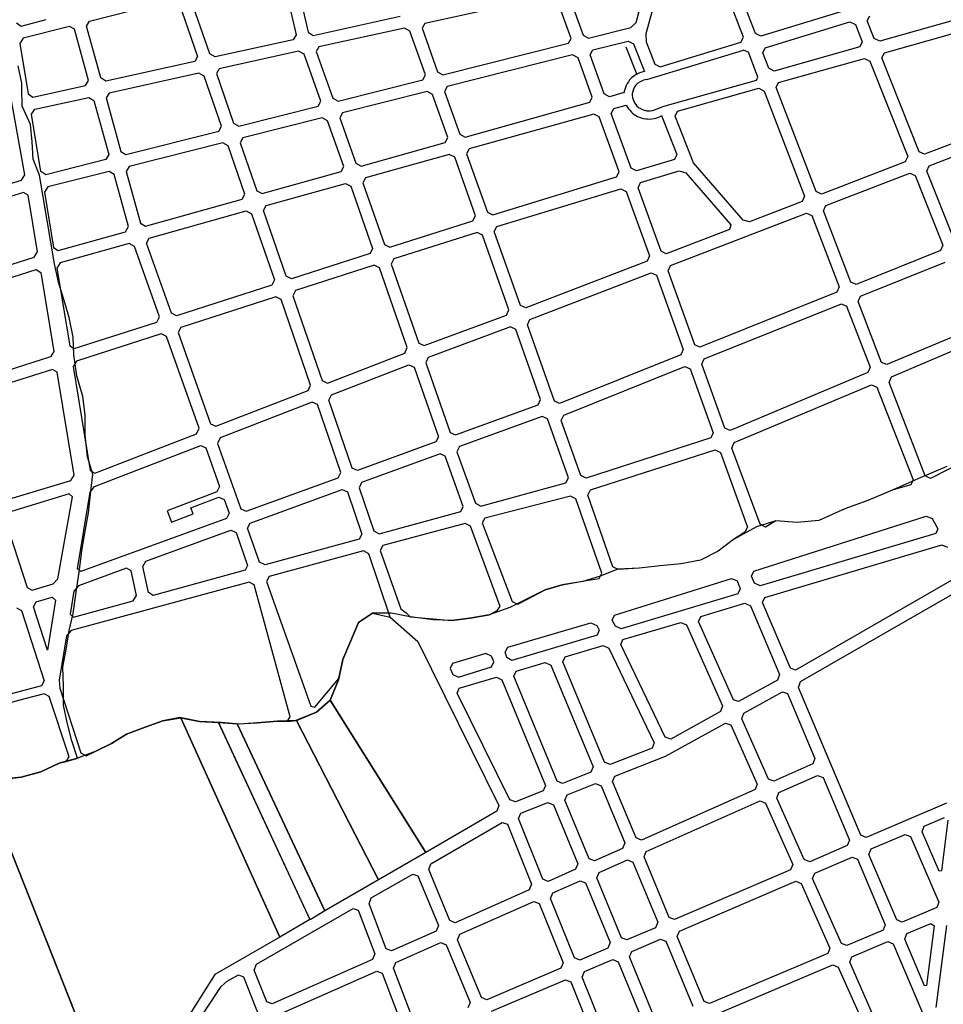
# Model space of a CAD drawing. Extents: x 281 to 1517, y 223 to 477.
# Drawn here: x 1110 to 1111, y 450 to 451 of the extents above; entities that cross this region are included whole.
import ezdxf

# ---------------------------------------------------------------- set-up
doc = ezdxf.new("R2010")
doc.units = 0
doc.header["$MEASUREMENT"] = 0
doc.layers.get('0').update_dxf_attribs({"linetype": 'CONTINUOUS'})
doc.layers.add('MUB_HIDROGRAFIA', color=140, linetype='CONTINUOUS')
doc.layers.add('MUB_QUADRA', color=7, linetype='CONTINUOUS')

# ---------------------------------------------------------------- blocks, each defined once
blk = doc.blocks.new('MALHA DE MINEIROS')
at = {"layer": 'MUB_HIDROGRAFIA', "color": 4}
for p, q in [((-13.9245, -4.4921), (-13.9545, -4.3531)), ((-13.9223, -4.6785), (-13.9252, -4.5269)), ((-13.8537, -4.826), (-13.9223, -4.6785)), ((-13.8407, -4.9648), (-13.8537, -4.826)), ((-13.8337, -5.1064), (-13.8407, -4.9648)), ((-13.7809, -5.2341), (-13.8337, -5.1064)), ((-13.6605, -5.9485), (-13.7809, -5.2341)), ((-13.628, -6.0974), (-13.6605, -5.9485)), ((-13.5854, -6.2364), (-13.628, -6.0974)), ((-13.543, -6.3799), (-13.5854, -6.2364)), ((-13.512, -6.5397), (-13.543, -6.3799)), ((-13.5051, -6.6828), (-13.512, -6.5397)), ((-13.4801, -6.852), (-13.5051, -6.6828)), ((-13.4326, -7.0174), (-13.4801, -6.852)), ((-13.415, -7.1644), (-13.4326, -7.0174)), ((-13.4133, -7.3276), (-13.415, -7.1644)), ((-13.3525, -7.6434), (-13.3954, -7.5038)), ((-13.3677, -7.7798), (-13.3525, -7.6434)), ((-6.8984, -7.7678), (-7.1088, -7.8561)), ((-13.3882, -7.954), (-13.3677, -7.7798)), ((-7.1088, -7.8561), (-7.2926, -7.9224)), ((-13.4165, -8.1194), (-13.3882, -7.954)), ((-7.676, -8.0323), (-7.8495, -8.0182)), ((-7.5014, -8.0173), (-7.676, -8.0323)), ((-13.4401, -8.2598), (-13.4165, -8.1194)), ((-13.4597, -8.4137), (-13.4401, -8.2598)), ((-13.4878, -8.5937), (-13.4597, -8.4137)), ((-13.5097, -8.7663), (-13.4878, -8.5937)), ((-13.5437, -8.9035), (-13.5097, -8.7663)), ((-13.5658, -9.0409), (-13.5437, -8.9035)), ((-13.5939, -9.1973), (-13.5658, -9.0409)), ((-13.5887, -9.3508), (-13.5939, -9.1973)), ((-13.5883, -9.505), (-13.5887, -9.3508)), ((-13.5601, -9.6448), (-13.5883, -9.505)), ((-13.5225, -9.792), (-13.5601, -9.6448)), ((-13.4758, -9.932), (-13.5225, -9.792)), ((-13.4827, -9.9345), (-13.6233, -9.9705))]:
    blk.add_line(p, q, dxfattribs=at)
at = {"layer": 'MUB_HIDROGRAFIA', "color": 140}
for p, q in [((-13.9252, -4.5269), (-13.9245, -4.4921)), ((-13.3954, -7.5038), (-13.4133, -7.3276)), ((-6.4702, -7.5819), (-6.7038, -7.6818)), ((-6.7038, -7.6818), (-6.8984, -7.7678)), ((-7.2926, -7.9224), (-7.5014, -8.0173)), ((-8.006, -8.0674), (-8.1896, -8.169)), ((-7.8495, -8.0182), (-8.006, -8.0674)), ((-8.1896, -8.169), (-8.3131, -8.2639)), ((-8.3131, -8.2639), (-8.456, -8.3362)), ((-8.9496, -8.4003), (-9.1232, -8.4097)), ((-8.7809, -8.3821), (-8.9496, -8.4003)), ((-8.6122, -8.3669), (-8.7809, -8.3821)), ((-8.456, -8.3362), (-8.6122, -8.3669)), ((-9.2647, -8.4659), (-9.4043, -8.5087)), ((-9.1232, -8.4097), (-9.2647, -8.4659)), ((-9.572, -8.5338), (-9.7068, -8.5759)), ((-9.4043, -8.5087), (-9.572, -8.5338)), ((-9.7068, -8.5759), (-9.8629, -8.6529)), ((-9.9933, -8.7172), (-10.16, -8.7778)), ((-9.8629, -8.6529), (-9.9933, -8.7172)), ((-11.0981, -8.7618), (-11.2124, -8.837)), ((-10.9478, -8.7625), (-11.0981, -8.7618)), ((-10.796, -8.7919), (-10.9478, -8.7625)), ((-10.6109, -8.8159), (-10.796, -8.7919)), ((-10.3143, -8.8032), (-10.4601, -8.8217)), ((-10.16, -8.7778), (-10.3143, -8.8032)), ((-11.2124, -8.837), (-11.277, -8.9906)), ((-10.4601, -8.8217), (-10.6109, -8.8159)), ((-10.4601, -8.8217), (-10.4601, -8.8217)), ((-11.277, -8.9906), (-11.3369, -9.1353)), ((-11.3369, -9.1353), (-11.3732, -9.3007)), ((-11.3732, -9.3007), (-11.4407, -9.4639)), ((-11.4407, -9.4639), (-11.5501, -9.5608)), ((-11.5501, -9.5608), (-11.7157, -9.6283)), ((-12.7883, -9.63), (-12.9312, -9.6817)), ((-12.6504, -9.6041), (-12.7883, -9.63)), ((-12.4929, -9.636), (-12.6504, -9.6041)), ((-12.3187, -9.644), (-12.4929, -9.636)), ((-12.1681, -9.6563), (-12.3187, -9.644)), ((-12.0273, -9.646), (-12.1681, -9.6563)), ((-11.8653, -9.6339), (-12.0273, -9.646)), ((-11.7157, -9.6283), (-11.8653, -9.6339)), ((-13.0813, -9.7368), (-13.203, -9.8133)), ((-12.9312, -9.6817), (-13.0813, -9.7368)), ((-13.203, -9.8133), (-13.3346, -9.8767)), ((-13.3346, -9.8767), (-13.4827, -9.9345)), ((-13.6233, -9.9705), (-13.7709, -10.042)), ((-13.7709, -10.042), (-13.9295, -10.0835)), ((-13.9295, -10.0835), (-14.0831, -10.1012))]:
    blk.add_line(p, q, dxfattribs=at)
at = {"layer": 'MUB_QUADRA'}
for p, q in [((-11.8256, -3.6267), (-11.7139, -4.1038)), ((-11.7288, -3.6016), (-11.6162, -4.0825)), ((-8.9757, -4.0041), (-8.8778, -3.6468)), ((-8.7675, -3.6225), (-8.8974, -4.0966)), ((-8.1099, -4.1216), (-8.2977, -3.6319)), ((-8.014, -4.0924), (-8.1997, -3.6083)), ((-9.6584, -3.7882), (-10.6777, -4.0124)), ((-9.5161, -3.7909), (-9.4019, -4.1072)), ((-13.3792, -3.9934), (-12.7026, -3.8187)), ((-12.6595, -3.8419), (-12.509, -4.2789)), ((-12.4105, -4.2573), (-12.5623, -3.8168)), ((-9.4994, -4.1316), (-9.6146, -3.8124)), ((-11.5761, -4.1078), (-10.8749, -3.9534)), ((-7.2893, -3.9061), (-7.9702, -4.1138)), ((-7.1122, -3.9913), (-7.0926, -3.9506)), ((-13.9016, -5.2306), (-14.1256, -3.982)), ((-13.9673, -4.0077), (-13.9296, -4.0323)), ((-13.9296, -4.0323), (-13.7293, -3.9806)), ((-13.5407, -4.0351), (-13.9135, -4.1314)), ((-13.4996, -4.059), (-13.5407, -4.0351)), ((-13.4027, -4.0339), (-13.3792, -3.9934)), ((-13.2892, -4.4505), (-13.4027, -4.0339)), ((-10.6777, -4.0124), (-10.6991, -4.051)), ((-9.3583, -4.1304), (-9.0169, -4.0444)), ((-9.0169, -4.0444), (-8.9757, -4.0041)), ((-7.9343, -4.2074), (-7.2523, -3.9994)), ((-7.2523, -3.9994), (-7.2082, -4.0206)), ((-7.2082, -4.0206), (-7.1526, -4.1607)), ((-7.0558, -4.1332), (-7.1122, -3.9913)), ((-6.4207, -3.9892), (-7.0115, -4.1551)), ((-13.387, -4.4718), (-13.4996, -4.059)), ((-11.7139, -4.1038), (-11.7389, -4.1434)), ((-11.6162, -4.0825), (-11.5761, -4.1078)), ((-10.8413, -4.0484), (-11.5308, -4.2002)), ((-10.7975, -4.0727), (-10.8413, -4.0484)), ((-10.6719, -4.4265), (-10.7975, -4.0727)), ((-10.6991, -4.051), (-10.5745, -4.4019)), ((-9.4019, -4.1072), (-9.3583, -4.1304)), ((-8.8974, -4.0966), (-8.8941, -4.1598)), ((-8.1298, -4.1625), (-8.1099, -4.1216)), ((-7.9702, -4.1138), (-8.014, -4.0924)), ((-6.9744, -4.2488), (-6.394, -4.0856)), ((-13.9135, -4.1314), (-13.9404, -4.1726)), ((-13.9404, -4.1726), (-13.8733, -4.5789)), ((-11.7389, -4.1434), (-12.3671, -4.2817)), ((-11.5308, -4.2002), (-11.5522, -4.2388)), ((-10.531, -4.4252), (-9.5204, -4.1711)), ((-9.5204, -4.1711), (-9.4994, -4.1316)), ((-9.3241, -4.2248), (-9.0396, -4.1533)), ((-9.0572, -4.2005), (-8.9697, -4.4239)), ((-9.0396, -4.1533), (-8.9951, -4.1762)), ((-8.9951, -4.1762), (-8.9076, -4.3996)), ((-8.8941, -4.1598), (-8.8239, -4.3395)), ((-8.7798, -4.3608), (-8.1298, -4.1625)), ((-7.1724, -4.2007), (-7.8625, -4.3948)), ((-7.1526, -4.1607), (-7.1724, -4.2007)), ((-7.0115, -4.1551), (-7.0558, -4.1332)), ((-12.509, -4.2789), (-12.5307, -4.3176)), ((-12.3671, -4.2817), (-12.4105, -4.2573)), ((-11.6943, -4.2363), (-12.3345, -4.377)), ((-11.6506, -4.2605), (-11.6943, -4.2363)), ((-11.5166, -4.6389), (-11.6506, -4.2605)), ((-11.5522, -4.2388), (-11.4188, -4.6146)), ((-9.3451, -4.2643), (-9.3241, -4.2248)), ((-9.2314, -4.5799), (-9.3451, -4.2643)), ((-8.0684, -4.2437), (-8.1104, -4.2262)), ((-7.9945, -4.4432), (-8.0684, -4.2437)), ((-7.9542, -4.2482), (-7.9343, -4.2074)), ((-7.9065, -4.3727), (-7.9542, -4.2482)), ((-6.9942, -4.2888), (-6.9744, -4.2488)), ((-12.5307, -4.3176), (-13.2478, -4.4755)), ((-8.8239, -4.3395), (-8.7798, -4.3608)), ((-7.8264, -4.4886), (-7.1354, -4.2941)), ((-7.1354, -4.2941), (-7.091, -4.3161)), ((-7.091, -4.3161), (-6.7868, -5.083)), ((-6.6936, -5.0471), (-6.9942, -4.2888)), ((-12.4978, -4.4129), (-13.2213, -4.5721)), ((-12.4544, -4.4372), (-12.4978, -4.4129)), ((-12.3157, -4.8399), (-12.4544, -4.4372)), ((-12.3345, -4.377), (-12.3562, -4.4156)), ((-12.3562, -4.4156), (-12.2184, -4.8154)), ((-10.6931, -4.466), (-10.6719, -4.4265)), ((-10.5745, -4.4019), (-10.531, -4.4252)), ((-8.9943, -4.436), (-9.0115, -4.4507)), ((-8.9797, -4.426), (-8.9943, -4.436)), ((-8.9625, -4.4168), (-8.9797, -4.426)), ((-8.9437, -4.4088), (-8.9625, -4.4168)), ((-8.9296, -4.4041), (-8.9437, -4.4088)), ((-8.9076, -4.3996), (-8.9296, -4.4041)), ((-7.8625, -4.3948), (-7.9065, -4.3727)), ((-13.8354, -4.6046), (-13.4108, -4.5112)), ((-13.4108, -4.5112), (-13.387, -4.4718)), ((-13.2478, -4.4755), (-13.2892, -4.4505)), ((-11.3753, -4.6378), (-10.6931, -4.466)), ((-9.055, -4.5113), (-9.0638, -4.5347)), ((-9.0466, -4.495), (-9.055, -4.5113)), ((-9.0374, -4.4808), (-9.0466, -4.495)), ((-9.0249, -4.4645), (-9.0374, -4.4808)), ((-9.0115, -4.4507), (-9.0249, -4.4645)), ((-8.9785, -4.5124), (-8.9921, -4.5334)), ((-8.9599, -4.4933), (-8.9785, -4.5124)), ((-8.942, -4.481), (-8.9599, -4.4933)), ((-8.931, -4.4755), (-8.9482, -4.4847)), ((-8.9177, -4.4703), (-8.9366, -4.4782)), ((-8.8898, -4.464), (-8.9162, -4.4694)), ((-8.7592, -4.6818), (-8.0052, -4.4697)), ((-8.0052, -4.4697), (-7.9945, -4.4432)), ((-7.8466, -4.5288), (-7.8264, -4.4886)), ((-13.8733, -4.5789), (-13.8354, -4.6046)), ((-13.2213, -4.5721), (-13.2451, -4.6114)), ((-10.6595, -4.5607), (-11.3419, -4.7324)), ((-10.616, -4.584), (-10.6595, -4.5607)), ((-10.4927, -4.9316), (-10.616, -4.584)), ((-9.188, -4.6022), (-9.2314, -4.5799)), ((-9.0711, -4.5691), (-9.188, -4.6022)), ((-9.0701, -4.5594), (-9.0711, -4.5691)), ((-9.0711, -4.5691), (-9.0711, -4.5691)), ((-9.0638, -4.5347), (-9.0701, -4.5594)), ((-8.9992, -4.5512), (-9.0055, -4.5759)), ((-8.9921, -4.5334), (-9.0014, -4.5582)), ((-8.6402, -4.7176), (-7.9871, -4.5339)), ((-7.9871, -4.5339), (-7.9431, -4.556)), ((-7.9431, -4.556), (-7.6184, -5.4029)), ((-7.5251, -5.3669), (-7.8466, -4.5288)), ((-13.8191, -4.7035), (-13.3844, -4.6078)), ((-13.3844, -4.6078), (-13.3431, -4.6328)), ((-13.3431, -4.6328), (-13.2242, -5.0681)), ((-13.2451, -4.6114), (-13.1271, -5.0438)), ((-12.1753, -4.8387), (-11.5378, -4.6784)), ((-11.5378, -4.6784), (-11.5166, -4.6389)), ((-11.4188, -4.6146), (-11.3753, -4.6378)), ((-13.8463, -4.7436), (-13.8191, -4.7035)), ((-13.7701, -5.2057), (-13.8463, -4.7436)), ((-11.3419, -4.7324), (-11.3631, -4.7719)), ((-9.3148, -4.7414), (-10.3194, -5.0216)), ((-9.2714, -4.7638), (-9.3148, -4.7414)), ((-8.6601, -4.7577), (-8.6402, -4.7176)), ((-8.513, -5.1342), (-8.6601, -4.7577)), ((-12.2184, -4.8154), (-12.1753, -4.8387)), ((-11.504, -4.773), (-12.1425, -4.9337)), ((-11.4605, -4.7963), (-11.504, -4.773)), ((-11.3299, -5.165), (-11.4605, -4.7963)), ((-11.3631, -4.7719), (-11.2332, -5.1381)), ((-9.1112, -5.2077), (-9.2714, -4.7638)), ((-13.086, -5.0678), (-12.3372, -4.8795)), ((-12.3372, -4.8795), (-12.3157, -4.8399)), ((-6.1742, -4.8832), (-6.6502, -5.0661)), ((-12.3046, -4.9744), (-13.0597, -5.1643)), ((-12.2614, -4.9978), (-12.3046, -4.9744)), ((-12.1272, -5.3873), (-12.2614, -4.9978)), ((-12.1425, -4.9337), (-12.164, -4.9733)), ((-12.164, -4.9733), (-12.0306, -5.3606)), ((-11.19, -5.1606), (-10.5136, -4.972)), ((-10.5136, -4.972), (-10.4927, -4.9316)), ((-13.2242, -5.0681), (-13.2478, -5.1084)), ((-13.1271, -5.0438), (-13.086, -5.0678)), ((-10.48, -5.0664), (-11.1562, -5.2549)), ((-10.4367, -5.0889), (-10.48, -5.0664)), ((-10.3194, -5.0216), (-10.3403, -5.062)), ((-10.3403, -5.062), (-10.1736, -5.5316)), ((-6.6502, -5.0661), (-6.6936, -5.0471)), ((-13.2478, -5.1084), (-13.7323, -5.2304)), ((-11.2332, -5.1381), (-11.19, -5.1606)), ((-10.2694, -5.5606), (-10.4367, -5.0889)), ((-8.1136, -5.5956), (-8.513, -5.1342)), ((-6.8057, -5.1259), (-7.482, -5.386)), ((-6.7868, -5.083), (-6.8057, -5.1259)), ((-6.6132, -5.1592), (-6.4039, -5.0787)), ((-13.9275, -5.2733), (-13.9016, -5.2306)), ((-13.7323, -5.2304), (-13.7701, -5.2057)), ((-13.2213, -5.205), (-13.7161, -5.3294)), ((-13.1802, -5.229), (-13.2213, -5.205)), ((-13.0657, -5.6489), (-13.1802, -5.229)), ((-13.0597, -5.1643), (-13.0832, -5.2046)), ((-13.0832, -5.2046), (-12.9693, -5.622)), ((-11.9877, -5.3831), (-11.3508, -5.2054)), ((-11.3508, -5.2054), (-11.3299, -5.165)), ((-9.1318, -5.2487), (-9.1112, -5.2077)), ((-8.9382, -5.2944), (-8.6288, -5.2001)), ((-8.6288, -5.2001), (-8.5751, -5.2156)), ((-8.5751, -5.2156), (-8.213, -5.6338)), ((-7.446, -5.4794), (-6.7687, -5.219)), ((-6.7687, -5.219), (-6.7253, -5.238)), ((-6.6321, -5.2021), (-6.6132, -5.1592)), ((-6.4107, -5.7605), (-6.6321, -5.2021)), ((-14.8242, -5.5524), (-13.9275, -5.2733)), ((-11.9551, -5.4777), (-11.3174, -5.2999)), ((-11.3174, -5.2999), (-11.2743, -5.3224)), ((-11.1562, -5.2549), (-11.1773, -5.2953)), ((-11.1773, -5.2953), (-11.0031, -5.793)), ((-10.1306, -5.5533), (-9.1318, -5.2487)), ((-8.9587, -5.3355), (-8.9382, -5.2944)), ((-6.7253, -5.238), (-6.5035, -5.7977)), ((-13.9111, -5.3728), (-14.7935, -5.6476)), ((-13.8739, -5.3958), (-13.9111, -5.3728)), ((-13.7161, -5.3294), (-13.743, -5.3704)), ((-13.743, -5.3704), (-13.6693, -5.8176)), ((-12.1485, -5.4278), (-12.1272, -5.3873)), ((-12.0306, -5.3606), (-11.9877, -5.3831)), ((-11.2743, -5.3224), (-11.0983, -5.8237)), ((-8.7741, -5.8475), (-8.9587, -5.3355)), ((-7.482, -5.386), (-7.5251, -5.3669)), ((-13.7987, -5.8529), (-13.8739, -5.3958)), ((-12.9284, -5.6452), (-12.1485, -5.4278)), ((-7.6375, -5.446), (-8.0606, -5.6088)), ((-7.6184, -5.4029), (-7.6375, -5.446)), ((-12.8989, -5.7406), (-12.1159, -5.5225)), ((-12.1159, -5.5225), (-12.0729, -5.5451)), ((-12.0729, -5.5451), (-11.8894, -6.0781)), ((-11.9764, -5.5181), (-11.9551, -5.4777)), ((-11.7941, -6.0476), (-11.9764, -5.5181)), ((-10.1736, -5.5316), (-10.1306, -5.5533)), ((-8.6977, -5.961), (-7.6018, -5.5394)), ((-7.6018, -5.5394), (-7.5587, -5.5586)), ((-7.4652, -5.5225), (-7.446, -5.4794)), ((-7.2454, -6.0958), (-7.4652, -5.5225)), ((-12.9693, -5.622), (-12.9284, -5.6452)), ((-10.9603, -5.8144), (-10.2901, -5.6021)), ((-10.2901, -5.6021), (-10.2694, -5.5606)), ((-8.0606, -5.6088), (-8.1136, -5.5956)), ((-7.5587, -5.5586), (-7.3382, -6.1329)), ((-13.6318, -5.8416), (-13.089, -5.69)), ((-13.089, -5.69), (-13.0657, -5.6489)), ((-10.2567, -5.6964), (-10.9271, -5.9089)), ((-10.2137, -5.7177), (-10.2567, -5.6964)), ((-8.2223, -5.6709), (-8.7316, -5.8669)), ((-8.213, -5.6338), (-8.2223, -5.6709)), ((-13.0597, -5.7856), (-13.6153, -5.9405)), ((-13.0164, -5.808), (-13.0597, -5.7856)), ((-12.9198, -5.781), (-12.8989, -5.7406)), ((-12.7197, -6.3456), (-12.9198, -5.781)), ((-10.0002, -6.3191), (-10.2137, -5.7177)), ((-13.825, -5.8958), (-13.7987, -5.8529)), ((-13.6693, -5.8176), (-13.6318, -5.8416)), ((-12.8151, -6.3762), (-13.0164, -5.808)), ((-11.119, -5.8654), (-11.7515, -6.0689)), ((-11.0983, -5.8237), (-11.119, -5.8654)), ((-11.0031, -5.793), (-10.9603, -5.8144)), ((-8.7316, -5.8669), (-8.7741, -5.8475)), ((-6.5222, -5.8412), (-7.2026, -6.1145)), ((-6.5035, -5.7977), (-6.5222, -5.8412)), ((-14.63, -6.1496), (-13.825, -5.8958)), ((-13.6153, -5.9405), (-13.642, -5.9824)), ((-10.9271, -5.9089), (-10.9479, -5.9505)), ((-7.1667, -6.2077), (-6.4853, -5.9342)), ((-14.5984, -6.2446), (-13.8092, -5.9954)), ((-13.8092, -5.9954), (-13.772, -6.0183)), ((-13.772, -6.0183), (-13.6665, -6.6551)), ((-13.642, -5.9824), (-13.5389, -6.6092)), ((-11.086, -5.9598), (-11.7189, -6.1635)), ((-11.0432, -5.981), (-11.086, -5.9598)), ((-10.8184, -6.6238), (-11.0432, -5.981)), ((-10.9479, -5.9505), (-10.725, -6.5875)), ((-9.8312, -6.3969), (-8.8534, -6.021)), ((-8.8534, -6.021), (-8.811, -6.0404)), ((-8.7175, -6.0043), (-8.6977, -5.961)), ((-8.5026, -6.6002), (-8.7175, -6.0043)), ((-11.8894, -6.0781), (-11.9103, -6.1199)), ((-11.7515, -6.0689), (-11.7941, -6.0476)), ((-8.811, -6.0404), (-8.5953, -6.6376)), ((-7.2026, -6.1145), (-7.2454, -6.0958)), ((-11.9103, -6.1199), (-12.6769, -6.3668)), ((-11.7189, -6.1635), (-11.7398, -6.2052)), ((-7.3572, -6.1764), (-8.4603, -6.6191)), ((-7.3382, -6.1329), (-7.3572, -6.1764)), ((-11.8776, -6.2145), (-12.6434, -6.461)), ((-11.835, -6.2358), (-11.8776, -6.2145)), ((-11.5976, -6.9254), (-11.835, -6.2358)), ((-11.7398, -6.2052), (-11.5041, -6.8894)), ((-7.1857, -6.2512), (-7.1667, -6.2077)), ((-6.9975, -6.7422), (-7.1857, -6.2512)), ((-12.6769, -6.3668), (-12.7197, -6.3456)), ((-10.0203, -6.3621), (-10.0002, -6.3191)), ((-8.4263, -6.7135), (-7.3213, -6.27)), ((-7.3213, -6.27), (-7.2785, -6.2887)), ((-7.2785, -6.2887), (-7.0897, -6.781)), ((-13.5017, -6.6319), (-12.8357, -6.4178)), ((-12.8357, -6.4178), (-12.8151, -6.3762)), ((-10.6828, -6.6074), (-10.0203, -6.3621)), ((-9.8512, -6.4403), (-9.8312, -6.3969)), ((-12.6434, -6.461), (-12.664, -6.5026)), ((-12.664, -6.5026), (-12.4034, -7.2374)), ((-9.987, -6.4564), (-10.6497, -6.702)), ((-9.9446, -6.4762), (-9.987, -6.4564)), ((-9.7442, -7.0407), (-9.9446, -6.4762)), ((-9.6333, -7.0542), (-9.8512, -6.4403)), ((-6.2715, -6.4733), (-6.9548, -6.7604)), ((-12.8021, -6.5119), (-13.4853, -6.7316)), ((-12.7593, -6.5331), (-12.8021, -6.5119)), ((-12.4966, -7.2736), (-12.7593, -6.5331)), ((-6.9168, -6.8598), (-6.2345, -6.5663)), ((-13.6665, -6.6551), (-13.6928, -6.6981)), ((-13.5389, -6.6092), (-13.5017, -6.6319)), ((-10.8385, -6.6673), (-10.8184, -6.6238)), ((-10.725, -6.5875), (-10.6828, -6.6074)), ((-8.5953, -6.6376), (-8.6149, -6.6813)), ((-8.4603, -6.6191), (-8.5026, -6.6002)), ((-13.6928, -6.6981), (-14.3809, -6.9167)), ((-13.4853, -6.7316), (-13.5117, -6.7747)), ((-11.4622, -6.9089), (-10.8385, -6.6673)), ((-10.6497, -6.702), (-10.6699, -6.745)), ((-8.6149, -6.6813), (-9.5912, -7.0732)), ((-8.4459, -6.7573), (-8.4263, -6.7135)), ((-6.9548, -6.7604), (-6.9975, -6.7422)), ((-13.6761, -6.7992), (-14.3518, -7.0114)), ((-13.6389, -6.8221), (-13.6761, -6.7992)), ((-13.5026, -7.6505), (-13.6389, -6.8221)), ((-13.5117, -6.7747), (-13.3734, -7.6138)), ((-11.4297, -7.0035), (-10.8054, -6.7616)), ((-10.8054, -6.7616), (-10.7633, -6.781)), ((-10.7633, -6.781), (-10.5673, -7.341)), ((-10.6699, -6.745), (-10.4734, -7.3068)), ((-9.5577, -7.1676), (-8.5811, -6.7755)), ((-8.5811, -6.7755), (-8.5388, -6.7945)), ((-8.5388, -6.7945), (-8.353, -7.3097)), ((-8.26, -7.2725), (-8.4459, -6.7573)), ((-7.0897, -6.781), (-7.1085, -6.825)), ((-11.5041, -6.8894), (-11.4622, -6.9089)), ((-7.1085, -6.825), (-8.2179, -7.2909)), ((-6.9354, -6.9041), (-6.9168, -6.8598)), ((-12.3612, -7.2568), (-11.6179, -6.9689)), ((-11.6179, -6.9689), (-11.5976, -6.9254)), ((-8.1837, -7.3889), (-7.0771, -6.9233)), ((-7.0771, -6.9233), (-7.0343, -6.9414)), ((-7.0343, -6.9414), (-6.7426, -7.6886)), ((-6.6454, -7.6563), (-6.9354, -6.9041)), ((-11.45, -7.047), (-11.4297, -7.0035)), ((-11.2615, -7.5944), (-11.45, -7.047)), ((-9.7644, -7.0836), (-9.7442, -7.0407)), ((-9.5912, -7.0732), (-9.6333, -7.0542)), ((-11.5852, -7.0637), (-12.3277, -7.3512)), ((-11.5432, -7.0831), (-11.5852, -7.0637)), ((-11.3554, -7.6286), (-11.5432, -7.0831)), ((-10.4311, -7.3268), (-9.7644, -7.0836)), ((-9.7309, -7.1778), (-10.3981, -7.4212)), ((-9.6885, -7.1978), (-9.7309, -7.1778)), ((-9.5199, -7.6727), (-9.6885, -7.1978)), ((-9.5775, -7.2114), (-9.5577, -7.1676)), ((-9.4202, -7.6543), (-9.5775, -7.2114)), ((-12.5165, -7.3171), (-12.4966, -7.2736)), ((-12.4034, -7.2374), (-12.3612, -7.2568)), ((-8.2179, -7.2909), (-8.26, -7.2725)), ((-13.3369, -7.6346), (-12.5165, -7.3171)), ((-12.3277, -7.3512), (-12.3477, -7.3947)), ((-10.5673, -7.341), (-10.5876, -7.3839)), ((-10.4734, -7.3068), (-10.4311, -7.3268)), ((-8.3734, -7.3513), (-9.3773, -7.6755)), ((-8.353, -7.3097), (-8.3734, -7.3513)), ((-13.3378, -7.7423), (-12.4833, -7.4114)), ((-12.4833, -7.4114), (-12.4412, -7.4308)), ((-12.4412, -7.4308), (-12.3318, -7.7412)), ((-12.3477, -7.3947), (-12.1605, -7.9224)), ((-10.5876, -7.3839), (-11.2193, -7.6145)), ((-10.3981, -7.4212), (-10.4181, -7.464)), ((-9.3437, -7.7702), (-8.3381, -7.4461)), ((-8.3381, -7.4461), (-8.295, -7.4673)), ((-8.2029, -7.4331), (-8.1837, -7.3889)), ((-7.9762, -8.0469), (-8.2029, -7.4331)), ((-10.5546, -7.4782), (-11.1867, -7.7091)), ((-10.5121, -7.4981), (-10.5546, -7.4782)), ((-10.3671, -7.9038), (-10.5121, -7.4981)), ((-10.4181, -7.464), (-10.2701, -7.8771)), ((-8.295, -7.4673), (-8.0776, -8.0692)), ((-6.2978, -7.5209), (-6.6016, -7.6773)), ((-13.3734, -7.6138), (-13.3369, -7.6346)), ((-11.2193, -7.6145), (-11.2615, -7.5944)), ((-14.0743, -7.8592), (-13.529, -7.6931)), ((-13.529, -7.6931), (-13.5026, -7.6505)), ((-12.1181, -7.9424), (-11.3758, -7.6715)), ((-11.3758, -7.6715), (-11.3554, -7.6286)), ((-9.5409, -7.7129), (-9.5199, -7.6727)), ((-9.3773, -7.6755), (-9.4202, -7.6543)), ((-6.7426, -7.6886), (-6.7625, -7.729)), ((-6.6016, -7.6773), (-6.6454, -7.6563)), ((-13.3742, -7.7872), (-13.3378, -7.7423)), ((-12.3318, -7.7412), (-12.3519, -7.7844)), ((-12.0846, -8.0366), (-11.3433, -7.7661)), ((-11.3433, -7.7661), (-11.3011, -7.7862)), ((-11.1867, -7.7091), (-11.2071, -7.752)), ((-11.2071, -7.752), (-11.0872, -8.1001)), ((-10.2267, -7.8997), (-9.5409, -7.7129)), ((-9.3644, -7.8119), (-9.3437, -7.7702)), ((-6.7625, -7.729), (-6.9032, -7.7699)), ((-13.5421, -7.8016), (-14.0434, -7.9543)), ((-13.6346, -8.4855), (-13.5161, -7.8247)), ((-13.5161, -7.8247), (-13.5421, -7.8016)), ((-13.4761, -8.4069), (-13.3742, -7.7872)), ((-12.3519, -7.7844), (-12.7547, -7.9374)), ((-12.5615, -7.9152), (-12.336, -7.8274)), ((-12.336, -7.8274), (-12.2937, -7.8467)), ((-12.2937, -7.8467), (-12.2546, -7.9567)), ((-11.3011, -7.7862), (-11.184, -8.1265)), ((-9.5032, -7.8195), (-10.1935, -7.9964)), ((-9.46, -7.8427), (-9.5032, -7.8195)), ((-9.2519, -8.4413), (-9.46, -7.8427)), ((-9.1617, -8.3888), (-9.3644, -7.8119)), ((-12.5431, -7.9639), (-12.5615, -7.9152)), ((-12.1605, -7.9224), (-12.1181, -7.9424)), ((-10.388, -7.9439), (-10.3671, -7.9038)), ((-10.2701, -7.8771), (-10.2267, -7.8997)), ((-14.065, -7.9957), (-13.8822, -8.5567)), ((-12.2747, -7.9995), (-13.4502, -8.4283)), ((-12.7547, -7.9374), (-12.7181, -8.0292)), ((-12.7181, -8.0292), (-12.5431, -7.9639)), ((-12.2546, -7.9567), (-12.2747, -7.9995)), ((-11.0442, -8.1228), (-10.388, -7.9439)), ((-10.1935, -7.9964), (-10.214, -8.0358)), ((-8.0271, -8.424), (-6.6374, -7.9813)), ((-6.6374, -7.9813), (-6.5896, -8.0004)), ((-6.5896, -8.0004), (-6.5439, -8.0837)), ((-12.1048, -8.0795), (-12.0846, -8.0366)), ((-12.0083, -8.3515), (-12.1048, -8.0795)), ((-10.3532, -8.0403), (-11.0155, -8.2182)), ((-10.3095, -8.063), (-10.3532, -8.0403)), ((-10.0714, -8.7103), (-10.3095, -8.063)), ((-10.214, -8.0358), (-9.9728, -8.6702)), ((-8.0776, -8.0692), (-8.0983, -8.11)), ((-7.9326, -8.0689), (-7.9762, -8.0469)), ((-7.8495, -8.0182), (-7.9326, -8.0689)), ((-6.5439, -8.0837), (-6.5598, -8.1224)), ((-12.9245, -8.343), (-12.2411, -8.0937)), ((-12.2411, -8.0937), (-12.1987, -8.1137)), ((-12.1987, -8.1137), (-12.1051, -8.3777)), ((-11.2053, -8.1668), (-11.965, -8.3742)), ((-11.184, -8.1265), (-11.2053, -8.1668)), ((-11.0872, -8.1001), (-11.0442, -8.1228)), ((-6.5598, -8.1224), (-7.9766, -8.5434)), ((-11.0155, -8.2182), (-11.0366, -8.2583)), ((-7.937, -8.6359), (-6.5127, -8.2126)), ((-6.5127, -8.2126), (-6.4652, -8.2326)), ((-11.1727, -8.2614), (-11.9317, -8.4684)), ((-11.1298, -8.2841), (-11.1727, -8.2614)), ((-10.9556, -8.7957), (-11.1298, -8.2841)), ((-11.0366, -8.2583), (-10.8712, -8.7285)), ((-13.4502, -8.4283), (-13.4761, -8.4069)), ((-13.0821, -8.4007), (-13.469, -8.5417)), ((-13.0438, -8.4218), (-13.0821, -8.4007)), ((-12.9489, -8.387), (-12.9245, -8.343)), ((-12.9043, -8.5958), (-12.9489, -8.387)), ((-12.1051, -8.3777), (-12.1262, -8.4179)), ((-11.965, -8.3742), (-12.0083, -8.3515)), ((-9.1186, -8.4108), (-9.1617, -8.3888)), ((-13.6724, -8.528), (-13.6346, -8.4855)), ((-13.001, -8.622), (-13.0438, -8.4218)), ((-12.1262, -8.4179), (-12.8652, -8.6196)), ((-11.9317, -8.4684), (-11.9527, -8.5086)), ((-9.3786, -8.5009), (-9.2727, -8.4828)), ((-9.2727, -8.4828), (-9.2519, -8.4413)), ((-9.1498, -8.7783), (-8.2065, -8.483)), ((-8.2065, -8.483), (-8.1617, -8.5037)), ((-8.0459, -8.4648), (-8.0271, -8.424)), ((-8.0215, -8.5222), (-8.0459, -8.4648)), ((-6.379, -8.4682), (-7.6902, -9.2214)), ((-13.8822, -8.5567), (-13.8399, -8.5788)), ((-13.8399, -8.5788), (-13.6724, -8.528)), ((-12.0925, -8.5125), (-13.5272, -8.9037)), ((-13.469, -8.5417), (-13.5057, -8.586)), ((-12.0516, -8.5359), (-12.0925, -8.5125)), ((-11.7636, -9.5974), (-12.0516, -8.5359)), ((-11.9527, -8.5086), (-11.5967, -9.5137)), ((-8.1617, -8.5037), (-8.1354, -8.5658)), ((-8.1354, -8.5658), (-8.1544, -8.6061)), ((-7.9766, -8.5434), (-8.0215, -8.5222)), ((-7.6509, -9.3144), (-6.2414, -8.5021)), ((-13.8097, -8.6718), (-13.6806, -8.634)), ((-13.6806, -8.634), (-13.6539, -8.6576)), ((-13.5057, -8.586), (-13.536, -8.771)), ((-13.0262, -8.6633), (-13.001, -8.622)), ((-12.8652, -8.6196), (-12.9043, -8.5958)), ((-8.1544, -8.6061), (-9.0953, -8.8894)), ((-7.956, -8.6761), (-7.937, -8.6359)), ((-13.9684, -8.7205), (-13.9262, -8.7426)), ((-13.8314, -8.7129), (-13.8097, -8.6718)), ((-13.7505, -8.9628), (-13.8314, -8.7129)), ((-13.6539, -8.6576), (-13.7188, -9.0607)), ((-13.5092, -8.7951), (-13.0262, -8.6633)), ((-10.0932, -8.7423), (-10.0714, -8.7103)), ((-9.9728, -8.6702), (-9.9292, -8.6913)), ((-8.4534, -8.7894), (-8.0976, -8.6837)), ((-8.0976, -8.6837), (-8.0527, -8.705)), ((-8.0527, -8.705), (-7.8197, -9.2568)), ((-7.732, -9.2073), (-7.956, -8.6761)), ((-13.9262, -8.7426), (-13.7434, -9.3079)), ((-13.536, -8.771), (-13.5092, -8.7951)), ((-11.2124, -8.837), (-11.0981, -8.7618)), ((-11.2124, -8.837), (-11.0981, -8.7618)), ((-11.0981, -8.7618), (-10.9556, -8.7957)), ((-11.0981, -8.7618), (-10.9556, -8.7957)), ((-10.9556, -8.7957), (-10.7325, -8.9925)), ((-10.8712, -8.7285), (-10.8268, -8.7591)), ((-10.8268, -8.7591), (-10.796, -8.7919)), ((-10.796, -8.7919), (-10.4601, -8.8217)), ((-10.4601, -8.8217), (-10.3143, -8.8032)), ((-10.3143, -8.8032), (-10.16, -8.7778)), ((-10.16, -8.7778), (-10.0932, -8.7423)), ((-9.167, -8.8182), (-9.1498, -8.7783)), ((-8.4718, -8.8294), (-8.4534, -8.7894)), ((-11.277, -8.9906), (-11.2124, -8.837)), ((-11.277, -8.9906), (-11.2124, -8.837)), ((-10.0082, -9.037), (-9.3384, -8.8409)), ((-9.3384, -8.8409), (-9.2916, -8.8614)), ((-9.2916, -8.8614), (-9.2724, -8.9003)), ((-9.1419, -8.8691), (-9.167, -8.8182)), ((-9.0953, -8.8894), (-9.1419, -8.8691)), ((-9.0806, -8.9759), (-8.614, -8.8372)), ((-8.614, -8.8372), (-8.5685, -8.8581)), ((-8.5685, -8.8581), (-8.2794, -9.5101)), ((-8.1915, -9.4615), (-8.4718, -8.8294)), ((-13.7188, -9.0607), (-13.7505, -8.9628)), ((-13.5648, -8.9453), (-13.6238, -9.3035)), ((-13.5272, -8.9037), (-13.5648, -8.9453)), ((-9.2895, -8.9397), (-9.9761, -9.1439)), ((-9.2724, -8.9003), (-9.2895, -8.9397)), ((-11.3369, -9.1353), (-11.277, -8.9906)), ((-11.3369, -9.1353), (-11.277, -8.9906)), ((-10.7325, -8.9925), (-10.0823, -10.3117)), ((-10.0307, -9.0782), (-10.0082, -9.037)), ((-9.5462, -9.1142), (-9.2412, -9.0237)), ((-9.2412, -9.0237), (-9.1949, -9.0443)), ((-9.0982, -9.0154), (-9.0806, -8.9759)), ((-8.7395, -9.7634), (-9.0982, -9.0154)), ((-10.1867, -9.0879), (-10.4541, -9.1689)), ((-10.1414, -9.1088), (-10.1867, -9.0879)), ((-10.1208, -9.1558), (-10.1414, -9.1088)), ((-10.0177, -9.1215), (-10.0307, -9.0782)), ((-9.9761, -9.1439), (-10.0177, -9.1215)), ((-9.5653, -9.1545), (-9.5462, -9.1142)), ((-9.1949, -9.0443), (-8.8293, -9.8075)), ((-11.3732, -9.3007), (-11.3369, -9.1353)), ((-11.3708, -9.2896), (-11.3369, -9.1353)), ((-10.4541, -9.1689), (-10.4727, -9.2091)), ((-10.4065, -9.2776), (-10.1393, -9.1961)), ((-10.1393, -9.1961), (-10.1208, -9.1558)), ((-9.9405, -9.2314), (-9.7064, -9.1618)), ((-9.7064, -9.1618), (-9.6616, -9.1831)), ((-9.6616, -9.1831), (-9.3213, -10.0013)), ((-9.2283, -9.9646), (-9.5653, -9.1545)), ((-10.4727, -9.2091), (-10.4518, -9.2568)), ((-10.4518, -9.2568), (-10.4065, -9.2776)), ((-10.4002, -9.3682), (-10.1007, -9.2791)), ((-10.1007, -9.2791), (-10.0561, -9.3004)), ((-9.9598, -9.2718), (-9.9405, -9.2314)), ((-9.6119, -10.1156), (-9.9598, -9.2718)), ((-7.8197, -9.2568), (-7.8359, -9.3036)), ((-7.6902, -9.2214), (-7.732, -9.2073)), ((-13.7654, -9.3482), (-14.2001, -9.4642)), ((-13.7434, -9.3079), (-13.7654, -9.3482)), ((-13.6238, -9.3035), (-13.6189, -9.3681)), ((-11.5641, -9.5196), (-11.3708, -9.2896)), ((-11.4408, -9.4637), (-11.3732, -9.3007)), ((-10.0561, -9.3004), (-9.7049, -10.1523)), ((-7.8359, -9.3036), (-8.1487, -9.4759)), ((-7.6668, -9.3618), (-7.6509, -9.3144)), ((-13.7457, -9.4119), (-13.9002, -9.452)), ((-13.703, -9.4352), (-13.7457, -9.4119)), ((-13.5439, -9.9213), (-13.703, -9.4352)), ((-13.6189, -9.3681), (-13.45, -9.8875)), ((-10.4174, -9.4076), (-10.4002, -9.3682)), ((-9.9933, -10.266), (-10.4174, -9.4076)), ((-8.108, -9.5677), (-7.7967, -9.3962)), ((-7.7967, -9.3962), (-7.7546, -9.4108)), ((-7.7546, -9.4108), (-7.5337, -9.934)), ((-7.1636, -10.553), (-7.6668, -9.3618)), ((-13.9002, -9.452), (-14.751, -9.6795)), ((-11.5967, -9.5137), (-11.5641, -9.5196)), ((-11.5501, -9.5608), (-11.441, -9.4641)), ((-11.441, -9.4641), (-10.6703, -10.6905)), ((-10.6703, -10.6905), (-11.4408, -9.4637)), ((-8.2794, -9.5101), (-8.2951, -9.5566)), ((-8.1487, -9.4759), (-8.1915, -9.4615)), ((-11.7877, -9.6352), (-11.7636, -9.5974)), ((-11.7114, -9.6266), (-11.5501, -9.5608)), ((-8.2951, -9.5566), (-8.6958, -9.7774)), ((-8.1237, -9.6142), (-8.108, -9.5677)), ((-12.9312, -9.6817), (-12.7883, -9.63)), ((-12.7883, -9.63), (-12.6431, -9.6056)), ((-12.6504, -9.6041), (-12.4929, -9.636)), ((-12.6431, -9.6056), (-12.4929, -9.636)), ((-12.6431, -9.6056), (-11.8447, -11.3734)), ((-11.8447, -11.3734), (-12.6431, -9.6056)), ((-12.4929, -9.636), (-12.3389, -9.6431)), ((-12.4929, -9.636), (-12.3187, -9.644)), ((-12.3389, -9.6431), (-12.1899, -9.6545)), ((-12.3389, -9.6431), (-11.6037, -11.2307)), ((-11.6018, -11.2347), (-12.3389, -9.6431)), ((-12.3187, -9.644), (-12.1895, -9.6545)), ((-12.1899, -9.6545), (-12.0273, -9.646)), ((-12.1899, -9.6545), (-11.482, -11.1603)), ((-11.482, -11.1603), (-12.1899, -9.6545)), ((-12.1895, -9.6545), (-12.0273, -9.646)), ((-12.0273, -9.646), (-11.8653, -9.6339)), ((-12.0273, -9.646), (-11.8653, -9.6339)), ((-11.8653, -9.6339), (-11.7877, -9.6352)), ((-11.8653, -9.6339), (-11.7877, -9.6352)), ((-11.7877, -9.6352), (-11.7114, -9.6266)), ((-11.7114, -9.6266), (-11.0507, -10.9107)), ((-11.0507, -10.9107), (-11.7114, -9.6266)), ((-8.7381, -9.9149), (-8.2543, -9.6484)), ((-8.2543, -9.6484), (-8.2116, -9.6627)), ((-8.2116, -9.6627), (-7.9994, -10.1408)), ((-7.9079, -10.1002), (-8.1237, -9.6142)), ((-13.203, -9.8133), (-13.0813, -9.7368)), ((-13.0813, -9.7368), (-12.9312, -9.6817)), ((-13.3346, -9.8767), (-13.203, -9.8133)), ((-13.3346, -9.8767), (-13.203, -9.8133)), ((-8.8293, -9.8075), (-8.8459, -9.8498)), ((-8.6958, -9.7774), (-8.7395, -9.7634)), ((-13.4827, -9.9345), (-13.4155, -9.9083)), ((-13.45, -9.8875), (-13.4068, -9.9135)), ((-13.4155, -9.9083), (-13.3346, -9.8767)), ((-13.4068, -9.9135), (-13.3346, -9.8767)), ((-8.8459, -9.8498), (-9.1845, -9.9831)), ((-9.146, -10.0755), (-8.7381, -9.9149)), ((-13.7709, -10.042), (-13.6233, -9.9705)), ((-13.7709, -10.042), (-13.6233, -9.9705)), ((-13.6233, -9.9705), (-13.5664, -9.9584)), ((-13.6233, -9.9705), (-13.5664, -9.9584)), ((-13.5664, -9.9584), (-13.5439, -9.9213)), ((-13.5664, -9.9584), (-13.4827, -9.9345)), ((-9.1845, -9.9831), (-9.2283, -9.9646)), ((-7.5512, -9.9783), (-7.864, -10.1171)), ((-7.5337, -9.934), (-7.5512, -9.9783)), ((-13.9295, -10.0835), (-13.7709, -10.042)), ((-9.3396, -10.0443), (-9.5682, -10.1342)), ((-9.3213, -10.0013), (-9.3396, -10.0443)), ((-7.8236, -10.2086), (-7.5121, -10.0704)), ((-7.5121, -10.0704), (-7.4687, -10.0876)), ((-14.0831, -10.1012), (-13.9295, -10.0835)), ((-14.0705, -10.0997), (-13.9295, -10.0835)), ((-9.7049, -10.1523), (-9.7233, -10.1953)), ((-9.5682, -10.1342), (-9.6119, -10.1156)), ((-9.53, -10.2268), (-9.3011, -10.1367)), ((-9.3011, -10.1367), (-9.2572, -10.1552)), ((-9.1642, -10.1185), (-9.146, -10.0755)), ((-8.9749, -10.5736), (-9.1642, -10.1185)), ((-7.9994, -10.1408), (-8.0163, -10.1848)), ((-7.864, -10.1171), (-7.9079, -10.1002)), ((-7.4687, -10.0876), (-7.2555, -10.5924)), ((-9.7233, -10.1953), (-9.9475, -10.2837)), ((-9.5484, -10.2699), (-9.53, -10.2268)), ((-9.2572, -10.1552), (-9.0663, -10.6142)), ((-8.0163, -10.1848), (-8.9316, -10.5909)), ((-7.8405, -10.2526), (-7.8236, -10.2086)), ((-10.0823, -10.3117), (-10.0964, -10.3583)), ((-9.9475, -10.2837), (-9.9933, -10.266)), ((-9.9045, -10.3742), (-9.6851, -10.2879)), ((-9.6851, -10.2879), (-9.6414, -10.3065)), ((-9.6414, -10.3065), (-9.4453, -10.7824)), ((-9.3539, -10.7417), (-9.5484, -10.2699)), ((-8.8932, -10.6832), (-7.9759, -10.2762)), ((-7.9759, -10.2762), (-7.9319, -10.2932)), ((-7.9319, -10.2932), (-7.7125, -10.7878)), ((-7.6206, -10.7487), (-7.8405, -10.2526)), ((-6.4743, -10.2948), (-7.12, -10.5706)), ((-10.0964, -10.3583), (-10.6703, -10.6905)), ((-9.9231, -10.4173), (-9.9045, -10.3742)), ((-10.6301, -10.7814), (-10.0537, -10.4489)), ((-10.0537, -10.4489), (-10.0124, -10.4632)), ((-10.0124, -10.4632), (-9.8176, -10.9477)), ((-9.726, -10.907), (-9.9231, -10.4173)), ((-6.6532, -10.4798), (-6.4892, -10.4097)), ((-6.4628, -10.4297), (-6.5155, -10.8399)), ((-14.0914, -10.4785), (-13.1381, -12.8857)), ((-13.1381, -12.8857), (-14.0914, -10.4785)), ((-7.081, -10.6629), (-6.8066, -10.5454)), ((-6.8066, -10.5454), (-6.7627, -10.5629)), ((-6.6707, -10.5236), (-6.6532, -10.4798)), ((-6.533, -10.8423), (-6.6707, -10.5236)), ((-9.0663, -10.6142), (-9.0839, -10.6585)), ((-8.9316, -10.5909), (-8.9749, -10.5736)), ((-7.2555, -10.5924), (-7.2732, -10.6362)), ((-7.12, -10.5706), (-7.1636, -10.553)), ((-6.7627, -10.5629), (-6.5348, -11.0907)), ((-10.6703, -10.6905), (-11.0507, -10.9107)), ((-9.0839, -10.6585), (-9.3107, -10.7591)), ((-8.9108, -10.7275), (-8.8932, -10.6832)), ((-7.2732, -10.6362), (-7.5764, -10.766)), ((-7.0986, -10.7067), (-7.081, -10.6629)), ((-6.8754, -11.2349), (-7.0986, -10.7067)), ((-10.6463, -10.8289), (-10.6301, -10.7814)), ((-9.4453, -10.7824), (-9.4631, -10.8267)), ((-9.3107, -10.7591), (-9.3539, -10.7417)), ((-9.2725, -10.8516), (-9.0455, -10.7509)), ((-9.0455, -10.7509), (-9.0022, -10.7681)), ((-9.0022, -10.7681), (-8.8004, -11.2533)), ((-8.7084, -11.2138), (-8.9108, -10.7275)), ((-7.7125, -10.7878), (-7.7296, -10.8314)), ((-7.5764, -10.766), (-7.6206, -10.7487)), ((-7.5358, -10.8574), (-7.2342, -10.7283)), ((-7.2342, -10.7283), (-7.1906, -10.7459)), ((-7.1906, -10.7459), (-6.9676, -11.2739)), ((-11.1087, -11.0575), (-10.7753, -10.8652)), ((-10.7753, -10.8652), (-10.7337, -10.8793)), ((-10.4766, -11.2402), (-10.6463, -10.8289)), ((-9.4631, -10.8267), (-9.6831, -10.9244)), ((-9.2903, -10.896), (-9.2725, -10.8516)), ((-7.7296, -10.8314), (-8.6649, -11.2315)), ((-7.5529, -10.9009), (-7.5358, -10.8574)), ((-6.5155, -10.8399), (-6.533, -10.8423)), ((-11.0507, -10.9107), (-11.482, -11.1603)), ((-10.7337, -10.8793), (-10.568, -11.2807)), ((-9.8176, -10.9477), (-9.8356, -10.9921)), ((-9.6831, -10.9244), (-9.726, -10.907)), ((-9.6458, -11.0172), (-9.425, -10.9192)), ((-9.425, -10.9192), (-9.3818, -10.9365)), ((-9.3818, -10.9365), (-9.1836, -11.4171)), ((-9.0917, -11.3779), (-9.2903, -10.896)), ((-8.6266, -11.3239), (-7.689, -10.9229)), ((-7.689, -10.9229), (-7.6449, -10.9403)), ((-7.6449, -10.9403), (-7.4134, -11.4623)), ((-7.3212, -11.4235), (-7.5529, -10.9009)), ((-9.8356, -10.9921), (-10.4334, -11.2575)), ((-9.6638, -11.0616), (-9.6458, -11.0172)), ((-11.1258, -11.1053), (-11.1087, -11.0575)), ((-10.9886, -11.4673), (-11.1258, -11.1053)), ((-10.3952, -11.3498), (-9.7981, -11.0849)), ((-9.7981, -11.0849), (-9.7552, -11.1023)), ((-9.7552, -11.1023), (-9.5632, -11.5796)), ((-9.4712, -11.5402), (-9.6638, -11.0616)), ((-6.5348, -11.0907), (-6.5522, -11.1343)), ((-12.0347, -11.5915), (-11.2543, -11.1413)), ((-11.482, -11.1603), (-11.6018, -11.2347)), ((-11.2543, -11.1413), (-11.2136, -11.1558)), ((-11.2136, -11.1558), (-11.0804, -11.5079)), ((-6.5522, -11.1343), (-6.8317, -11.2527)), ((-11.6037, -11.2307), (-11.8447, -11.3734)), ((-10.4334, -11.2575), (-10.4766, -11.2402)), ((-8.8004, -11.2533), (-8.8182, -11.2972)), ((-8.6649, -11.2315), (-8.7084, -11.2138)), ((-6.8317, -11.2527), (-6.8754, -11.2349)), ((-6.7928, -11.3447), (-6.5991, -11.2627)), ((-6.5991, -11.2627), (-6.5726, -11.2828)), ((-10.5858, -11.325), (-10.9464, -11.4849)), ((-10.568, -11.2807), (-10.5858, -11.325)), ((-8.8182, -11.2972), (-9.0484, -11.3956)), ((-8.6445, -11.3678), (-8.6266, -11.3239)), ((-6.9853, -11.3176), (-7.277, -11.441)), ((-6.9676, -11.2739), (-6.9853, -11.3176)), ((-6.5726, -11.2828), (-6.6342, -11.7627)), ((-6.5568, -11.9415), (-6.4715, -11.2805)), ((-11.8447, -11.3734), (-12.3695, -11.674)), ((-10.911, -11.5787), (-10.5475, -11.4175)), ((-10.5475, -11.4175), (-10.5044, -11.4348)), ((-10.4129, -11.3941), (-10.3952, -11.3498)), ((-10.2204, -11.8606), (-10.4129, -11.3941)), ((-9.1836, -11.4171), (-9.2016, -11.4611)), ((-9.0484, -11.3956), (-9.0917, -11.3779)), ((-9.0102, -11.4881), (-8.7797, -11.3894)), ((-8.7797, -11.3894), (-8.7362, -11.4071)), ((-8.7362, -11.4071), (-8.5188, -11.9302)), ((-8.4268, -11.8911), (-8.6445, -11.3678)), ((-7.277, -11.441), (-7.3212, -11.4235)), ((-7.2365, -11.5324), (-6.9463, -11.4098)), ((-6.9463, -11.4098), (-6.9027, -11.4275)), ((-6.8105, -11.3884), (-6.7928, -11.3447)), ((-6.6514, -11.765), (-6.8105, -11.3884)), ((-10.9464, -11.4849), (-10.9886, -11.4673)), ((-10.5044, -11.4348), (-10.3125, -11.9)), ((-9.2016, -11.4611), (-9.4282, -11.558)), ((-9.0281, -11.532), (-9.0102, -11.4881)), ((-7.4134, -11.4623), (-7.4306, -11.5057)), ((-6.9027, -11.4275), (-6.6684, -11.9824)), ((-11.099, -11.5526), (-11.9086, -11.912)), ((-11.0804, -11.5079), (-11.099, -11.5526)), ((-10.9297, -11.6234), (-10.911, -11.5787)), ((-9.5632, -11.5796), (-9.5814, -11.6236)), ((-9.4282, -11.558), (-9.4712, -11.5402)), ((-9.3907, -11.6507), (-9.1636, -11.5537)), ((-9.1636, -11.5537), (-9.1202, -11.5714)), ((-9.1202, -11.5714), (-8.905, -12.0935)), ((-8.8128, -12.0545), (-9.0281, -11.532)), ((-7.4306, -11.5057), (-8.3833, -11.9089)), ((-7.2536, -11.5759), (-7.2365, -11.5324)), ((-7.0109, -12.123), (-7.2536, -11.5759)), ((-12.0514, -11.6392), (-12.0347, -11.5915)), ((-11.9513, -11.8945), (-12.0514, -11.6392)), ((-11.8721, -12.0053), (-11.0636, -11.6464)), ((-11.0636, -11.6464), (-11.0213, -11.664)), ((-10.7538, -12.0889), (-10.9297, -11.6234)), ((-9.5814, -11.6236), (-10.1771, -11.8783)), ((-9.4089, -11.6947), (-9.3907, -11.6507)), ((-8.3447, -12.0012), (-7.39, -11.5975)), ((-7.39, -11.5975), (-7.3457, -11.615)), ((-7.3457, -11.615), (-7.1035, -12.161)), ((-12.3695, -11.674), (-13.1381, -12.8857)), ((-12.3177, -11.7718), (-12.27, -11.7279)), ((-12.27, -11.7279), (-12.179, -11.6773)), ((-12.179, -11.6773), (-12.1378, -11.6921)), ((-12.1378, -11.6921), (-11.8096, -12.5304)), ((-11.0213, -11.664), (-10.8458, -12.1281)), ((-10.1388, -11.9707), (-9.5442, -11.7164)), ((-9.5442, -11.7164), (-9.5011, -11.7342)), ((-9.5011, -11.7342), (-9.2907, -12.2566)), ((-9.1986, -12.2177), (-9.4089, -11.6947)), ((-12.882, -12.6126), (-12.3177, -11.7718)), ((-6.6342, -11.7627), (-6.6514, -11.765)), ((-11.9086, -11.912), (-11.9513, -11.8945)), ((-10.1771, -11.8783), (-10.2204, -11.8606)), ((-8.3833, -11.9089), (-8.4268, -11.8911)), ((-10.3125, -11.9), (-10.3304, -11.9439))]:
    blk.add_line(p, q, dxfattribs=at)
at = {"layer": 'MUB_QUADRA', "linetype": 'Continuous'}
for p, q in [((-9.4863, -4.2657), (-10.4975, -4.52)), ((-9.4426, -4.2889), (-9.4863, -4.2657)), ((-8.8898, -4.464), (-8.1104, -4.2262)), ((-9.3279, -4.6068), (-9.4426, -4.2889)), ((-10.4975, -4.52), (-10.5187, -4.5595)), ((-10.5187, -4.5595), (-10.3961, -4.9046)), ((-10.3528, -4.9271), (-9.3487, -4.6471)), ((-9.3487, -4.6471), (-9.3279, -4.6068)), ((-9.1539, -4.6966), (-9.0549, -4.6691)), ((-9.0549, -4.6691), (-9.0472, -4.683)), ((-9.1747, -4.7369), (-9.1539, -4.6966)), ((-9.0154, -5.1785), (-9.1747, -4.7369)), ((-9.0472, -4.683), (-9.0361, -4.7001)), ((-9.0361, -4.7001), (-9.0262, -4.7113)), ((-9.0262, -4.7113), (-9.0125, -4.7267)), ((-9.0125, -4.7267), (-9.0031, -4.7352)), ((-9.0031, -4.7352), (-8.9894, -4.7455)), ((-8.9894, -4.7455), (-8.9761, -4.7532)), ((-8.9761, -4.7532), (-8.9633, -4.7601)), ((-8.9559, -4.6878), (-8.9427, -4.6955)), ((-8.9448, -4.6944), (-8.9243, -4.7053)), ((-8.9243, -4.7053), (-8.9133, -4.7092)), ((-8.9175, -4.7078), (-8.8991, -4.713)), ((-8.9053, -4.7115), (-8.8879, -4.7146)), ((-8.8879, -4.7146), (-8.8615, -4.7152)), ((-8.8604, -4.7152), (-8.8331, -4.7099)), ((-8.8604, -4.7152), (-8.8428, -4.7117)), ((-8.8331, -4.7099), (-8.7592, -4.6818)), ((-8.7876, -4.7639), (-8.7765, -4.7579)), ((-8.7765, -4.7579), (-8.7691, -4.754)), ((-8.7691, -4.754), (-8.6469, -5.0663)), ((-8.9633, -4.7601), (-8.95, -4.7669)), ((-8.95, -4.7669), (-8.9354, -4.772)), ((-8.9354, -4.772), (-8.917, -4.7772)), ((-8.917, -4.7772), (-8.8977, -4.7806)), ((-8.8977, -4.7806), (-8.8819, -4.7815)), ((-8.8819, -4.7815), (-8.863, -4.7819)), ((-8.863, -4.7819), (-8.8476, -4.7806)), ((-8.8476, -4.7806), (-8.83, -4.7772)), ((-8.83, -4.7772), (-8.8151, -4.7742)), ((-8.8151, -4.7742), (-8.8001, -4.7686)), ((-8.8001, -4.7686), (-8.7876, -4.7639)), ((-10.3961, -4.9046), (-10.3528, -4.9271)), ((-8.6469, -5.0663), (-8.6667, -5.1071)), ((-8.6667, -5.1071), (-8.9722, -5.2002)), ((-8.9722, -5.2002), (-9.0154, -5.1785)), ((-10.0973, -5.6476), (-9.0979, -5.3431)), ((-9.0979, -5.3431), (-9.0547, -5.3647)), ((-9.0547, -5.3647), (-8.8674, -5.8833)), ((-10.118, -5.6887), (-10.0973, -5.6476)), ((-9.9069, -6.2833), (-10.118, -5.6887)), ((-8.8871, -5.9266), (-9.8647, -6.3027)), ((-8.8674, -5.8833), (-8.8871, -5.9266)), ((-9.8647, -6.3027), (-9.9069, -6.2833))]:
    blk.add_line(p, q, dxfattribs=at)
at = {"layer": 'MUB_QUADRA', "color": 4}
for p, q in [((-6.9032, -7.7699), (-7.1088, -7.8561)), ((-7.2926, -7.9224), (-7.5014, -8.0173)), ((-7.1088, -7.8561), (-7.2926, -7.9224)), ((-7.676, -8.0323), (-7.8495, -8.0182)), ((-7.5014, -8.0173), (-7.676, -8.0323)), ((-8.1896, -8.169), (-8.3131, -8.2639)), ((-8.0983, -8.11), (-8.1896, -8.169)), ((-8.3131, -8.2639), (-8.456, -8.3362)), ((-8.9496, -8.4003), (-9.1186, -8.4108)), ((-8.7809, -8.3821), (-8.9496, -8.4003)), ((-8.6122, -8.3669), (-8.7809, -8.3821)), ((-8.456, -8.3362), (-8.6122, -8.3669)), ((-9.7068, -8.5759), (-9.572, -8.5338)), ((-9.572, -8.5338), (-9.3786, -8.5009)), ((-9.9292, -8.6913), (-9.7068, -8.5759)), ((-12.9312, -9.6817), (-12.7883, -9.63)), ((-12.7883, -9.63), (-12.6504, -9.6041)), ((-13.203, -9.8133), (-13.0813, -9.7368)), ((-13.0813, -9.7368), (-12.9312, -9.6817)), ((-13.9295, -10.0835), (-13.7709, -10.042))]:
    blk.add_line(p, q, dxfattribs=at)
at = {"layer": 'MUB_QUADRA', "linetype": 'Continuous'}
blk.add_arc((-8.8727, -4.5841), 0.133, 176.45891, 231.25971, dxfattribs=at)

msp = doc.modelspace()

# ---------------------------------------------------------------- block references
at = {"linetype": 'Continuous', "xscale": 0.1497599999999948, "yscale": 0.1497599999999948, "zscale": 0.1497599999999948}
msp.add_blockref('MALHA DE MINEIROS', (1112.4389, 451.5991), dxfattribs=at)

doc.saveas('drawing.dxf')
